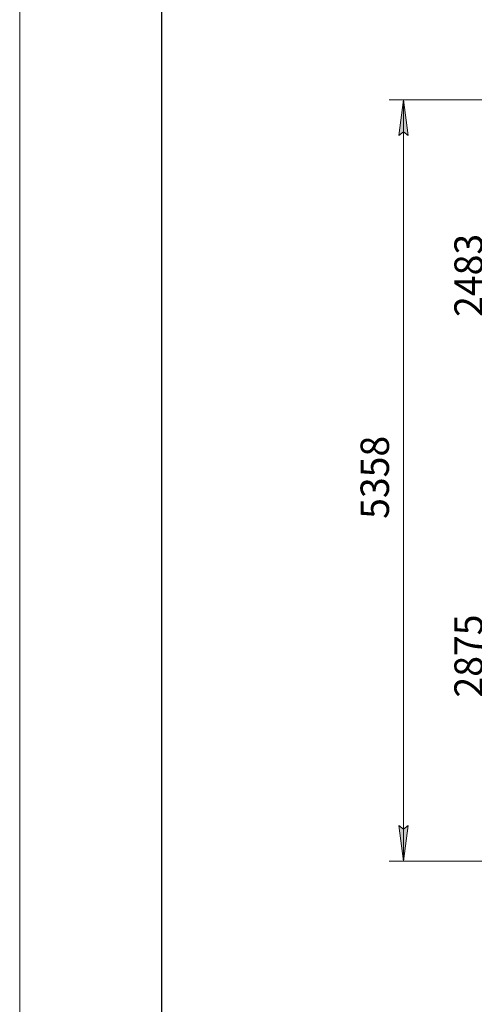
# Model space of a CAD drawing. Units: millimetres. Extents: x 0 to 30607, y -7 to 21000.
# Drawn here: x 0 to 3198, y 10500 to 17430 of the extents above; entities that cross this region are included whole.
import ezdxf

# ---------------------------------------------------------------- set-up
doc = ezdxf.new("R2010")
doc.units = ezdxf.units.MM
doc.linetypes.add('K5LT_BASIC', pattern=[0])
doc.linetypes.add('K5LT_THIN', pattern=[0])
doc.layers.add('DIM', color=6, linetype='Continuous', true_color=0xff00ff)
doc.layers.add('FOR', color=7, linetype='Continuous', true_color=0xffffff)
doc.styles.add('KTEXTSTYLE', font='GOST_A.TTF', dxfattribs={"width": 0.96, "height": 5})

msp = doc.modelspace()

# ---------------------------------------------------------------- hatches: boundary and pattern name
at = {"layer": 'DIM'}
for points in [[(2732.3, 16615.3), (2699.4, 16865.3), (2666.4, 16615.3), (2699.4, 16640.3)], [(2699.4, 11507.3), (2732.3, 11757.3), (2699.4, 11732.3), (2666.4, 11757.3)]]:
    msp.add_hatch(color=7, dxfattribs=at).paths.add_polyline_path(points)

# ---------------------------------------------------------------- linework, layer by layer
at = {"layer": 'DIM', "color": 7, "linetype": 'K5LT_THIN', "lineweight": 18}
for p, q in [((3999.9, 16865.3), (2599.4, 16865.3)), ((2666.4, 16615.3), (2699.4, 16865.3)), ((2699.4, 16865.3), (2732.3, 16615.3)), ((2699.4, 11507.3), (2699.4, 16865.3)), ((2699.4, 16640.3), (2666.4, 16615.3)), ((2732.3, 16615.3), (2699.4, 16640.3)), ((2699.4, 11507.3), (2666.4, 11757.3)), ((2666.4, 11757.3), (2699.4, 11732.3)), ((2699.4, 11732.3), (2732.3, 11757.3)), ((2732.3, 11757.3), (2699.4, 11507.3)), ((3941.9, 11507.3), (2599.4, 11507.3))]:
    msp.add_line(p, q, dxfattribs=at)
at = {"layer": 'FOR', "color": 7, "linetype": 'K5LT_THIN', "lineweight": 18}
msp.add_line((0, 0), (0, 21000), dxfattribs=at)
at = {"layer": 'FOR', "color": 150, "linetype": 'K5LT_BASIC', "lineweight": 30, "true_color": 0x0080ff}
msp.add_line((1000, 250), (1000, 20750), dxfattribs=at)

# ---------------------------------------------------------------- texts
at = {"layer": 'DIM', "color": 7, "style": 'KTEXTSTYLE', "oblique": 15, "width": 0.965}
for s, p in [('2483', (3257.6, 15338)), ('5358', (2597.6, 13916.5)), ('2875', (3257.6, 12659))]:
    msp.add_text(s, height=200, rotation=90, dxfattribs=at).set_placement(p)

doc.saveas('drawing.dxf')
